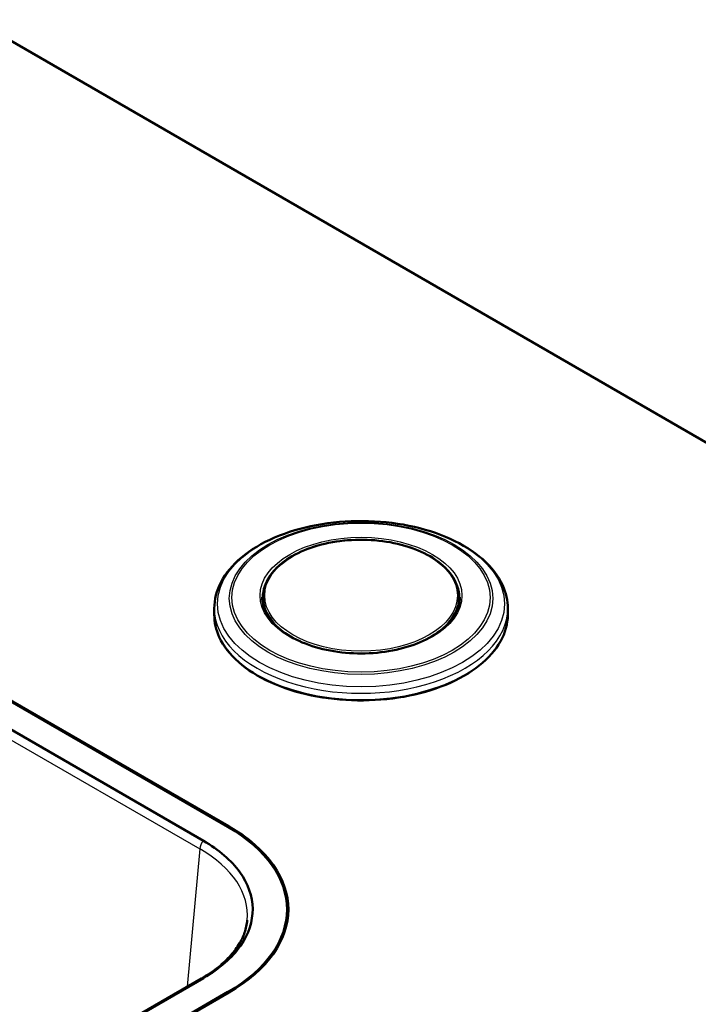
# Paper-space layout 'ISO_6' of a CAD drawing. Units: millimetres. Extents: x 0 to 2100, y 0 to 2970.
# Drawn here: x 1605 to 1709, y 1595 to 1746 of the extents above; entities that cross this region are included whole.
import ezdxf

# ---------------------------------------------------------------- set-up
doc = ezdxf.new("R2010")
doc.units = ezdxf.units.MM
doc.header["$LTSCALE"] = 10
doc.layers.add('Visible Edges(ISO)', color=7, linetype='Continuous', lineweight=50)
doc.layers.add('Visible Tangent Edges(ISO)', color=7, linetype='Continuous', lineweight=25)

psp = doc.layouts.new('ISO_6')

# ---------------------------------------------------------------- linework, layer by layer
at = {"layer": 'Visible Edges(ISO)'}
for p, q in [((1597.64, 1746.26), (1850.08, 1600.51)), ((1431.47, 1740.95), (1636.53, 1622.56)), ((1431.61, 1741.03), (1636.68, 1622.64)), ((1632.79, 1620.42), (1427.77, 1738.79)), ((1641.95, 1657.79), (1641.95, 1656.55)), ((1671.95, 1657.79), (1671.95, 1656.55)), ((1634.45, 1656.02), (1634.45, 1655.06)), ((1679.45, 1656.02), (1679.45, 1655.06)), ((1645.61, 1609.9), (1645.61, 1609.17)), ((1595.34, 1577.77), (1632.79, 1599.39)), ((1632.49, 1599.33), (1595.34, 1577.88)), ((1636.53, 1597.25), (1389.05, 1454.36)), ((1636.68, 1597.17), (1389.19, 1454.28))]:
    psp.add_line(p, q, dxfattribs=at)
for centre, major_axis, start_param, end_param in [((1614.61, 1609.9), (31, 0), 5.497787, 7.068583), ((1614.61, 1609.9), (31.2, 0), 5.497787, 7.068583), ((1614.61, 1608.68), (31.2, 0), 0.034002, 0.128326), ((1614.61, 1609.17), (31, 0), 6.145639, 6.283185)]:
    psp.add_ellipse(centre, major_axis=major_axis, ratio=0.57735, start_param=start_param, end_param=end_param, dxfattribs=at)
for points, knots in [([(1634.45, 1656.02), (1634.45, 1657.41), (1634.81, 1658.79), (1636.2, 1661.45), (1637.27, 1662.71), (1640.03, 1665.02), (1641.75, 1666.05), (1645.65, 1667.73), (1647.83, 1668.38), (1652.42, 1669.24), (1654.82, 1669.45), (1659.62, 1669.41), (1662.01, 1669.17), (1666.55, 1668.25), (1668.7, 1667.57), (1672.54, 1665.83), (1674.24, 1664.77), (1676.97, 1662.36), (1678.02, 1661), (1679.18, 1658.41), (1679.45, 1657.22), (1679.45, 1656.02)], [0.373597, 0.373597, 0.373597, 0.373597, 0.668055, 0.668055, 0.977782, 0.977782, 1.303303, 1.303303, 1.630731, 1.630731, 1.956912, 1.956912, 2.282565, 2.282565, 2.608828, 2.608828, 2.936319, 2.936319, 3.261226, 3.261226, 3.51519, 3.51519, 3.51519, 3.51519]), ([(1641.95, 1657.79), (1641.95, 1658.72), (1642.2, 1659.64), (1643.18, 1661.4), (1643.91, 1662.24), (1645.79, 1663.74), (1646.95, 1664.41), (1649.57, 1665.49), (1651.02, 1665.91), (1654.09, 1666.45), (1655.69, 1666.58), (1658.89, 1666.54), (1660.48, 1666.37), (1663.5, 1665.74), (1664.92, 1665.29), (1667.45, 1664.14), (1668.55, 1663.44), (1670.34, 1661.87), (1671.01, 1661), (1671.77, 1659.34), (1671.95, 1658.57), (1671.95, 1657.79)], [3.51519, 3.51519, 3.51519, 3.51519, 3.824954, 3.824954, 4.14166, 4.14166, 4.463992, 4.463992, 4.786727, 4.786727, 5.108985, 5.108985, 5.431064, 5.431064, 5.753379, 5.753379, 6.076168, 6.076168, 6.398149, 6.398149, 6.656783, 6.656783, 6.656783, 6.656783]), ([(1672.1, 1657.75), (1672.1, 1656.82), (1671.83, 1655.89), (1670.77, 1654.12), (1670, 1653.29), (1668.04, 1651.82), (1666.86, 1651.18), (1664.21, 1650.14), (1662.73, 1649.74), (1659.63, 1649.22), (1658.01, 1649.11), (1654.77, 1649.17), (1653.17, 1649.36), (1650.14, 1650), (1648.72, 1650.47), (1646.21, 1651.62), (1645.12, 1652.31), (1643.37, 1653.84), (1642.72, 1654.68), (1641.97, 1656.27), (1641.8, 1657.01), (1641.8, 1657.75)], [3.51519, 3.51519, 3.51519, 3.51519, 3.848517, 3.848517, 4.171317, 4.171317, 4.488253, 4.488253, 4.805094, 4.805094, 5.122501, 5.122501, 5.440092, 5.440092, 5.757391, 5.757391, 6.07411, 6.07411, 6.391561, 6.391561, 6.656783, 6.656783, 6.656783, 6.656783]), ([(1679.45, 1655.06), (1679.45, 1653.67), (1679.07, 1652.29), (1677.6, 1649.65), (1676.49, 1648.4), (1673.66, 1646.15), (1671.92, 1645.15), (1667.99, 1643.54), (1665.81, 1642.91), (1661.21, 1642.1), (1658.81, 1641.91), (1654.01, 1641.98), (1651.62, 1642.23), (1647.1, 1643.18), (1644.97, 1643.86), (1641.18, 1645.58), (1639.53, 1646.62), (1636.86, 1648.97), (1635.85, 1650.27), (1634.71, 1652.75), (1634.45, 1653.9), (1634.45, 1655.06)], [3.51519, 3.51519, 3.51519, 3.51519, 3.826934, 3.826934, 4.14436, 4.14436, 4.466247, 4.466247, 4.78843, 4.78843, 5.110231, 5.110231, 5.43189, 5.43189, 5.753739, 5.753739, 6.075968, 6.075968, 6.397566, 6.397566, 6.656783, 6.656783, 6.656783, 6.656783]), ([(1632.79, 1599.39), (1634.01, 1600.09), (1635.11, 1600.87), (1637.02, 1602.53), (1637.83, 1603.42), (1639.73, 1606.14), (1640.36, 1608.06), (1640.32, 1611.93), (1639.65, 1613.84), (1637.06, 1617.42), (1635.17, 1619.05), (1632.79, 1620.42)], [-4.058156, -4.058156, -4.058156, -4.058156, -3.539073, -3.539073, -3.02024, -3.02024, -2.014958, -2.014958, -1.008814, -1.008814, 0, 0, 0, 0]), ([(1632.49, 1599.33), (1633.35, 1599.83), (1634.15, 1600.36), (1635.58, 1601.47), (1636.21, 1602.05), (1637.32, 1603.24), (1637.8, 1603.86), (1638.57, 1605.1), (1638.88, 1605.73), (1639.32, 1606.99), (1639.45, 1607.62), (1639.51, 1608.25)], [-0.7840286, -0.7840286, -0.7840286, -0.7840286, -0.6376663, -0.6376663, -0.4913039, -0.4913039, -0.3449416, -0.3449416, -0.1985793, -0.1985793, -0.0522169, -0.0522169, -0.0522169, -0.0522169])]:
    psp.add_open_spline(points, degree=3, knots=knots, dxfattribs=at)
at = {"layer": 'Visible Tangent Edges(ISO)'}
for p, q in [((1427.21, 1737.54), (1632.22, 1619.17)), ((1636.68, 1622.64), (1636.68, 1622.48)), ((1632.22, 1619.17), (1630.31, 1598.07)), ((1636.53, 1597.25), (1636.53, 1597.09))]:
    psp.add_line(p, q, dxfattribs=at)
for centre, major_axis in [((1656.95, 1656.73), (22, 0)), ((1656.95, 1657.58), (20.19, 0)), ((1656.95, 1657.69), (19.79, 0)), ((1656.95, 1658), (15.47, 0)), ((1656.95, 1658), (14.77, 0))]:
    psp.add_ellipse(centre, major_axis=major_axis, ratio=0.57735, dxfattribs=at)
for centre, major_axis, ratio, start_param, end_param in [((1656.95, 1657.75), (-15.15, 0), 0.57735, 5.504893, 6.283185), ((1656.95, 1657.75), (15.15, 0), 0.57735, 0, 0.778292), ((1656.95, 1657.79), (-15, 0), 0.57735, 0, 3.141593), ((1656.95, 1656.02), (-22.5, 0), 0.57735, 0, 3.141593), ((1656.95, 1655.06), (22.5, 0), 0.57735, 3.141593, 6.283185), ((1633.14, 1619.65), (-0.65, -1.13), 0.57735, 4.321782, 5.445427), ((1614.47, 1608.92), (25.08, 0.12), 0.575599, 6.228275, 7.064521), ((1633.14, 1598.2), (-0.65, 1.13), 0.57735, 5.892578, 6.283185)]:
    psp.add_ellipse(centre, major_axis=major_axis, ratio=ratio, start_param=start_param, end_param=end_param, dxfattribs=at)

doc.saveas('drawing.dxf')
